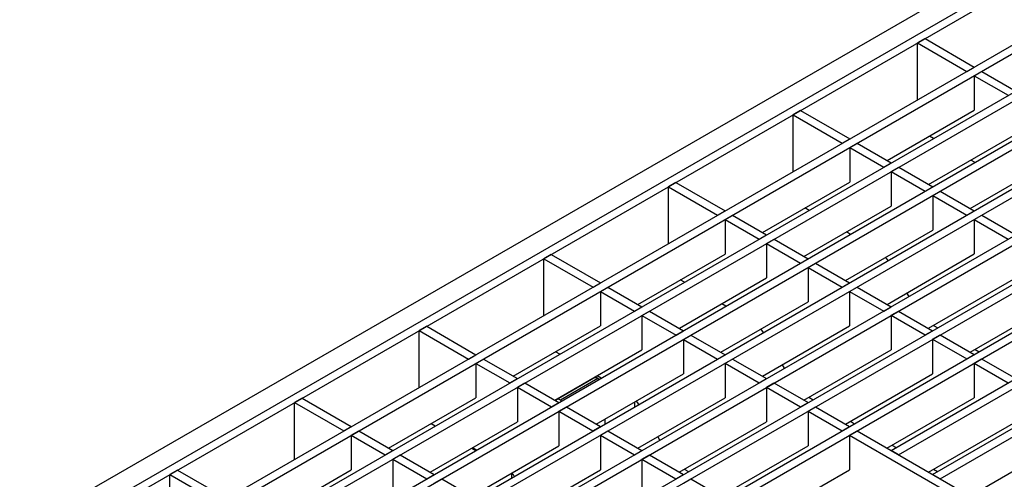
# Model space of a CAD drawing. Units: millimetres. Extents: x 56 to 3304, y 56 to 2320.
# Drawn here: x 2323 to 2510, y 1797 to 1884 of the extents above; entities that cross this region are included whole.
import ezdxf

# ---------------------------------------------------------------- set-up
doc = ezdxf.new("R2010")
doc.units = ezdxf.units.MM
doc.header["$LTSCALE"] = 8
doc.layers.add('HAURATON_PRODUCT_CONTOUR', color=7, linetype='Continuous', lineweight=25)

msp = doc.modelspace()

# ---------------------------------------------------------------- linework, layer by layer
at = {"layer": 'HAURATON_PRODUCT_CONTOUR'}
for p, q in [((2935.8, 2140.96), (2230.11, 1733.57)), ((2234.2, 1731.79), (2939.89, 2139.18)), ((2235.61, 1730.98), (2941.3, 2138.37)), ((2244.93, 1725.6), (2950.62, 2132.99)), ((2246.34, 1724.78), (2952.03, 2132.17)), ((2252.78, 1721.06), (2958.48, 2128.45)), ((2254.2, 1720.25), (2959.89, 2127.64)), ((2260.64, 1716.53), (2966.33, 2123.92)), ((2262.05, 1715.71), (2967.75, 2123.1)), ((2268.5, 1711.99), (2974.19, 2119.38)), ((2269.91, 1711.18), (2975.6, 2118.57)), ((2276.35, 1707.46), (2982.04, 2114.85)), ((2277.77, 1706.64), (2983.46, 2114.03)), ((2284.21, 1702.92), (2989.9, 2110.31)), ((2285.62, 1702.11), (2991.31, 2109.5)), ((2292.06, 1698.39), (2997.76, 2105.78)), ((2293.48, 1697.57), (2999.17, 2104.96)), ((2488.4, 1802.66), (2817.13, 1992.43)), ((2489.82, 1801.85), (2818.54, 1991.62)), ((2496.26, 1798.13), (2824.98, 1987.9)), ((2497.67, 1797.31), (2826.4, 1987.08)), ((2494.84, 1880.63), (2493.42, 1879.81)), ((2494.84, 1880.63), (2504.15, 1875.25)), ((2493.42, 1869.05), (2493.42, 1879.81)), ((2493.42, 1879.81), (2502.74, 1874.43)), ((2502.74, 1874.43), (2504.15, 1875.25)), ((2504.15, 1873.61), (2505.57, 1874.43)), ((2504.15, 1873.61), (2504.15, 1867.08)), ((2504.15, 1873.61), (2510.59, 1869.9)), ((2505.57, 1874.43), (2512.01, 1870.71)), ((2471.25, 1867.01), (2469.84, 1866.2)), ((2469.84, 1855.44), (2469.84, 1866.2)), ((2469.84, 1866.2), (2479.16, 1860.82)), ((2471.25, 1867.01), (2480.57, 1861.63)), ((2487.64, 1857.55), (2504.15, 1867.08)), ((2479.16, 1860.82), (2480.57, 1861.63)), ((2495.5, 1853.02), (2512.01, 1862.55)), ((2496.45, 1861.73), (2495.67, 1862.18)), ((2480.57, 1860), (2481.98, 1860.82)), ((2480.57, 1860), (2480.57, 1853.47)), ((2480.57, 1860), (2487.01, 1856.28)), ((2481.98, 1860.82), (2488.43, 1857.1)), ((2503.35, 1848.48), (2519.86, 1858.01)), ((2487.01, 1856.28), (2488.43, 1857.1)), ((2488.43, 1855.47), (2489.84, 1856.28)), ((2489.84, 1856.28), (2496.28, 1852.56)), ((2504.31, 1857.2), (2503.52, 1857.65)), ((2488.43, 1855.47), (2488.43, 1848.93)), ((2488.43, 1855.47), (2494.87, 1851.75)), ((2447.67, 1853.4), (2446.26, 1852.58)), ((2446.26, 1841.83), (2446.26, 1852.58)), ((2446.26, 1852.58), (2455.57, 1847.2)), ((2447.67, 1853.4), (2456.99, 1848.02)), ((2464.06, 1843.94), (2480.57, 1853.47)), ((2494.87, 1851.75), (2496.28, 1852.56)), ((2496.28, 1850.93), (2497.7, 1851.75)), ((2496.28, 1850.93), (2496.28, 1844.4)), ((2496.28, 1850.93), (2502.72, 1847.21)), ((2497.7, 1851.75), (2504.14, 1848.03)), ((2471.92, 1839.4), (2488.43, 1848.93)), ((2472.87, 1848.12), (2472.08, 1848.57)), ((2455.57, 1847.2), (2456.99, 1848.02)), ((2456.99, 1846.39), (2458.4, 1847.2)), ((2458.4, 1847.2), (2464.84, 1843.48)), ((2502.72, 1847.21), (2504.14, 1848.03)), ((2504.14, 1846.4), (2505.55, 1847.21)), ((2505.55, 1847.21), (2511.99, 1843.49)), ((2456.99, 1846.39), (2456.99, 1839.85)), ((2456.99, 1846.39), (2463.43, 1842.67)), ((2504.14, 1846.4), (2504.14, 1839.86)), ((2504.14, 1846.4), (2510.58, 1842.68)), ((2463.43, 1842.67), (2464.84, 1843.48)), ((2479.77, 1834.87), (2496.28, 1844.4)), ((2480.72, 1843.58), (2479.94, 1844.03)), ((2464.84, 1841.85), (2466.26, 1842.67)), ((2464.84, 1841.85), (2464.84, 1835.32)), ((2464.84, 1841.85), (2471.29, 1838.13)), ((2466.26, 1842.67), (2472.7, 1838.95)), ((2424.09, 1839.78), (2422.68, 1838.97)), ((2424.09, 1839.78), (2433.41, 1834.41)), ((2440.48, 1830.32), (2456.99, 1839.85)), ((2487.63, 1830.33), (2504.14, 1839.86)), ((2422.68, 1828.21), (2422.68, 1838.97)), ((2422.68, 1838.97), (2431.99, 1833.59)), ((2471.29, 1838.13), (2472.7, 1838.95)), ((2472.7, 1837.32), (2474.11, 1838.13)), ((2474.11, 1838.13), (2480.56, 1834.41)), ((2472.7, 1837.32), (2472.7, 1830.78)), ((2472.7, 1837.32), (2479.14, 1833.6)), ((2431.99, 1833.59), (2433.41, 1834.41)), ((2448.33, 1825.79), (2464.84, 1835.32)), ((2449.29, 1834.5), (2448.5, 1834.96)), ((2479.14, 1833.6), (2480.56, 1834.41)), ((2495.48, 1825.8), (2511.99, 1835.33)), ((2433.41, 1832.77), (2434.82, 1833.59)), ((2433.41, 1832.77), (2433.41, 1826.24)), ((2433.41, 1832.77), (2439.85, 1829.05)), ((2434.82, 1833.59), (2441.26, 1829.87)), ((2480.56, 1832.78), (2481.97, 1833.6)), ((2480.56, 1832.78), (2480.56, 1826.25)), ((2480.56, 1832.78), (2487, 1829.06)), ((2481.97, 1833.6), (2488.41, 1829.88)), ((2491.8, 1831.83), (2491.41, 1832.51)), ((2456.19, 1821.25), (2472.7, 1830.78)), ((2457.14, 1829.97), (2456.36, 1830.42)), ((2503.34, 1821.26), (2519.85, 1830.79)), ((2439.85, 1829.05), (2441.26, 1829.87)), ((2441.26, 1828.24), (2442.68, 1829.05)), ((2441.26, 1828.24), (2441.26, 1821.71)), ((2441.26, 1828.24), (2447.7, 1824.52)), ((2442.68, 1829.05), (2449.12, 1825.34)), ((2487, 1829.06), (2488.41, 1829.88)), ((2488.41, 1828.25), (2489.83, 1829.06)), ((2488.41, 1828.25), (2488.41, 1821.71)), ((2488.41, 1828.25), (2494.85, 1824.53)), ((2489.83, 1829.06), (2496.27, 1825.34)), ((2400.51, 1826.17), (2399.09, 1825.35)), ((2400.51, 1826.17), (2409.82, 1820.79)), ((2416.9, 1816.71), (2433.41, 1826.24)), ((2464.05, 1816.72), (2480.56, 1826.25)), ((2496.44, 1826.35), (2497.22, 1825.89)), ((2399.09, 1814.6), (2399.09, 1825.35)), ((2399.09, 1825.35), (2408.41, 1819.98)), ((2447.7, 1824.52), (2449.12, 1825.34)), ((2449.12, 1823.7), (2450.53, 1824.52)), ((2450.53, 1824.52), (2456.97, 1820.8)), ((2494.85, 1824.53), (2496.27, 1825.34)), ((2496.27, 1823.71), (2497.68, 1824.53)), ((2497.68, 1824.53), (2504.12, 1820.81)), ((2449.12, 1823.7), (2449.12, 1817.17)), ((2449.12, 1823.7), (2455.56, 1819.98)), ((2496.27, 1823.71), (2496.27, 1817.18)), ((2496.27, 1823.71), (2502.71, 1819.99)), ((2408.41, 1819.98), (2409.82, 1820.79)), ((2424.75, 1812.18), (2441.26, 1821.71)), ((2425.7, 1820.89), (2424.92, 1821.34)), ((2455.56, 1819.98), (2456.97, 1820.8)), ((2471.9, 1812.18), (2488.41, 1821.71)), ((2502.71, 1819.99), (2504.12, 1820.81)), ((2504.29, 1821.81), (2505.08, 1821.36)), ((2409.82, 1819.16), (2411.24, 1819.98)), ((2409.82, 1819.16), (2409.82, 1812.63)), ((2409.82, 1819.16), (2416.27, 1815.44)), ((2411.24, 1819.98), (2417.68, 1816.26)), ((2456.97, 1819.17), (2458.39, 1819.98)), ((2456.97, 1819.17), (2456.97, 1812.64)), ((2456.97, 1819.17), (2463.42, 1815.45)), ((2458.39, 1819.98), (2464.83, 1816.27)), ((2468.22, 1818.22), (2467.83, 1818.9)), ((2504.12, 1819.18), (2505.54, 1819.99)), ((2504.12, 1819.18), (2504.12, 1812.64)), ((2504.12, 1819.18), (2510.57, 1815.46)), ((2505.54, 1819.99), (2511.98, 1816.27)), ((2432.61, 1807.64), (2449.12, 1817.17)), ((2479.76, 1807.65), (2496.27, 1817.18)), ((2416.27, 1815.44), (2417.68, 1816.26)), ((2417.68, 1814.62), (2419.09, 1815.44)), ((2419.09, 1815.44), (2425.54, 1811.72)), ((2432.14, 1816.36), (2425.07, 1812.28)), ((2432.89, 1816.29), (2425.82, 1812.21)), ((2433.56, 1816.35), (2432.78, 1816.81)), ((2433.17, 1816.13), (2432.89, 1816.29)), ((2463.42, 1815.45), (2464.83, 1816.27)), ((2464.83, 1814.63), (2466.24, 1815.45)), ((2466.24, 1815.45), (2472.69, 1811.73)), ((2417.68, 1814.62), (2417.68, 1808.09)), ((2417.68, 1814.62), (2424.12, 1810.91)), ((2427.59, 1813.74), (2427.59, 1813.81)), ((2464.83, 1814.63), (2464.83, 1808.1)), ((2464.83, 1814.63), (2471.27, 1810.91)), ((2376.93, 1812.56), (2375.51, 1811.74)), ((2375.51, 1800.98), (2375.51, 1811.74)), ((2375.51, 1811.74), (2384.83, 1806.36)), ((2376.93, 1812.56), (2386.24, 1807.18)), ((2393.31, 1803.1), (2409.82, 1812.63)), ((2424.12, 1810.91), (2425.54, 1811.72)), ((2425.82, 1812.21), (2426.1, 1812.05)), ((2439.84, 1811.82), (2439.85, 1810.91)), ((2440.46, 1803.1), (2456.97, 1812.64)), ((2471.27, 1810.91), (2472.69, 1811.73)), ((2472.85, 1812.73), (2473.64, 1812.28)), ((2487.61, 1803.11), (2504.12, 1812.64)), ((2425.54, 1810.09), (2426.95, 1810.91)), ((2425.54, 1810.09), (2425.54, 1803.56)), ((2425.54, 1810.09), (2431.98, 1806.37)), ((2426.95, 1810.91), (2433.39, 1807.19)), ((2472.69, 1810.1), (2474.1, 1810.91)), ((2472.69, 1810.1), (2472.69, 1803.57)), ((2472.69, 1810.1), (2479.13, 1806.38)), ((2474.1, 1810.91), (2480.54, 1807.2)), ((2401.17, 1798.56), (2417.68, 1808.09)), ((2402.12, 1807.28), (2401.34, 1807.73)), ((2434.31, 1807.72), (2434.31, 1808.62)), ((2448.32, 1798.57), (2464.83, 1808.1)), ((2480.71, 1808.2), (2481.49, 1807.74)), ((2495.47, 1798.58), (2511.98, 1808.11)), ((2384.83, 1806.36), (2386.24, 1807.18)), ((2386.24, 1805.55), (2387.66, 1806.36)), ((2387.66, 1806.36), (2394.1, 1802.64)), ((2431.98, 1806.37), (2433.39, 1807.19)), ((2433.39, 1805.55), (2434.81, 1806.37)), ((2434.81, 1806.37), (2441.25, 1802.65)), ((2479.13, 1806.38), (2480.54, 1807.2)), ((2480.54, 1805.56), (2481.96, 1806.38)), ((2481.96, 1806.38), (2504.11, 1793.59)), ((2386.24, 1805.55), (2386.24, 1799.01)), ((2386.24, 1805.55), (2392.68, 1801.83)), ((2433.39, 1805.55), (2433.39, 1799.02)), ((2433.39, 1805.55), (2439.83, 1801.84)), ((2444.64, 1804.61), (2444.24, 1805.29)), ((2480.54, 1805.56), (2480.54, 1799.03)), ((2480.54, 1805.56), (2502.7, 1792.77)), ((2392.68, 1801.83), (2394.1, 1802.64)), ((2409.03, 1794.03), (2425.54, 1803.56)), ((2409.05, 1803.11), (2409.84, 1802.66)), ((2409.26, 1803.15), (2409.12, 1803.07)), ((2409.98, 1802.74), (2409.19, 1803.19)), ((2409.7, 1802.9), (2409.56, 1802.82)), ((2439.83, 1801.84), (2441.25, 1802.65)), ((2456.18, 1794.03), (2472.69, 1803.57)), ((2489.82, 1801.85), (2488.4, 1802.66)), ((2488.4, 1802.66), (2488.4, 1802.66)), ((2488.57, 1803.66), (2489.35, 1803.21)), ((2503.33, 1794.04), (2519.84, 1803.57)), ((2394.1, 1801.01), (2395.51, 1801.83)), ((2394.1, 1801.01), (2394.1, 1794.48)), ((2394.1, 1801.01), (2400.54, 1797.29)), ((2395.51, 1801.83), (2401.95, 1798.11)), ((2441.25, 1801.02), (2442.66, 1801.84)), ((2441.25, 1801.02), (2441.25, 1794.49)), ((2441.25, 1801.02), (2447.69, 1797.3)), ((2442.66, 1801.84), (2449.1, 1798.12)), ((2489.82, 1801.84), (2489.82, 1801.85)), ((2353.34, 1798.94), (2351.93, 1798.13)), ((2353.34, 1798.94), (2362.66, 1793.57)), ((2369.73, 1789.48), (2386.24, 1799.01)), ((2416.63, 1797.51), (2416.63, 1798.41)), ((2416.88, 1789.49), (2433.39, 1799.02)), ((2449.27, 1799.12), (2450.06, 1798.67)), ((2464.03, 1789.5), (2480.54, 1799.03)), ((2496.42, 1799.13), (2497.21, 1798.67)), ((2351.93, 1787.37), (2351.93, 1798.13)), ((2351.93, 1798.13), (2361.25, 1792.75)), ((2400.54, 1797.29), (2401.95, 1798.11)), ((2401.95, 1796.48), (2403.37, 1797.29)), ((2403.37, 1797.29), (2409.81, 1793.57)), ((2447.69, 1797.3), (2449.1, 1798.12)), ((2449.1, 1796.48), (2450.52, 1797.3)), ((2450.52, 1797.3), (2456.96, 1793.58)), ((2497.67, 1797.31), (2496.26, 1798.13)), ((2496.26, 1798.12), (2496.26, 1798.13)), ((2497.67, 1797.31), (2497.67, 1797.31))]:
    msp.add_line(p, q, dxfattribs=at)
at = {"layer": 'HAURATON_PRODUCT_CONTOUR', "flags": 128}
for points in [[(2487.85, 1838.63), (2487.66, 1838.89), (2487.37, 1839.26)], [(2464.27, 1825.01), (2464.08, 1825.27), (2463.79, 1825.64)], [(2440.69, 1811.4), (2440.5, 1811.66), (2440.21, 1812.03)], [(2417.1, 1797.78), (2416.92, 1798.05), (2416.63, 1798.41)]]:
    msp.add_lwpolyline(points, dxfattribs=at)
at = {"layer": 'HAURATON_PRODUCT_CONTOUR'}
for centre, radius, start, end in [((2432.45, 1815.68), 0.754, 54.3824, 114.3071), ((2425.41, 1811.7), 0.653, 50.4575, 142.8625)]:
    msp.add_arc(centre, radius, start, end, dxfattribs=at)

doc.saveas('drawing.dxf')
